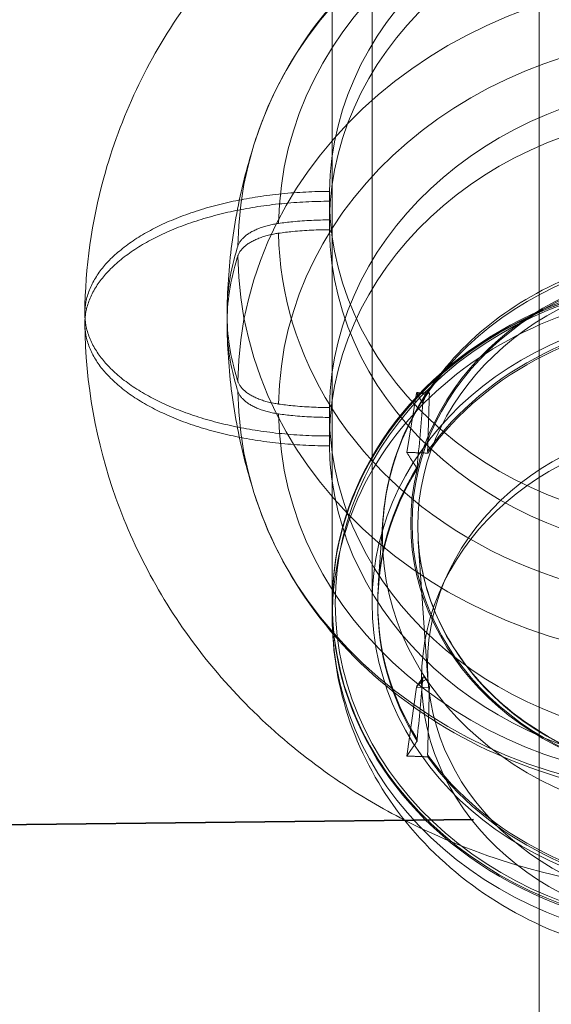
# Model space of a CAD drawing. Extents: x -7454 to 10871, y -7132 to 10096.
# Drawn here: x 2776 to 2869, y -3448 to -3274 of the extents above; entities that cross this region are included whole.
import ezdxf

# ---------------------------------------------------------------- set-up
doc = ezdxf.new("R2010")
doc.units = 0
doc.header["$LTSCALE"] = 350
doc.header["$MEASUREMENT"] = 0
doc.linetypes.add('STRICHPUNKT', pattern=[1, 0.5, -0.25, 0, -0.25])
doc.layers.get('0').update_dxf_attribs({"linetype": 'CONTINUOUS'})
doc.layers.add('TERRANO-1250', color=7, linetype='STRICHPUNKT', lineweight=35)

# ---------------------------------------------------------------- blocks, each defined once
blk = doc.blocks.new('dsa')
at = {"color": 0, "linetype": 'Continuous', "lineweight": 0}
for p, q in [((2838.28, -1837.12), (2838.28, -3377.12)), ((2867.63, -3433.68), (2867.63, -2700.41)), ((2831.28, -3246.57), (2831.28, -3341.54)), ((2830.78, -3304.75), (2830.78, -3309.75)), ((2830.78, -3304.75), (2830.78, -3309.75)), ((2830.78, -3309.75), (2830.78, -3311.48)), ((2830.78, -3309.75), (2830.78, -3311.48)), ((2831.28, -3341.54), (2831.28, -3377.12)), ((2844.38, -3350.63), (2846.09, -3340.21)), ((2844.38, -3350.63), (2846.09, -3340.21)), ((2846.09, -3340.21), (2848.36, -3340.26)), ((2846.09, -3340.21), (2848.36, -3340.26)), ((2847.22, -3341.97), (2846.09, -3340.21)), ((2847.22, -3341.97), (2846.09, -3340.21)), ((2846.32, -3340.1), (2848.3, -3340.15)), ((2830.78, -3342.75), (2830.78, -3347.75)), ((2830.78, -3342.75), (2830.78, -3347.75)), ((2830.78, -3347.75), (2830.78, -3349.48)), ((2830.78, -3347.75), (2830.78, -3349.48)), ((2840.19, -3362.51), (2839.38, -3374.05)), ((2848.11, -3390.62), (2846.41, -3366.3)), ((2831.28, -3377.39), (2831.28, -3379.57)), ((2839.28, -3377.12), (2839.28, -3377.47)), ((2846.09, -3391.9), (2847.22, -3390.25)), ((2846.09, -3391.9), (2847.22, -3390.25)), ((2846.16, -3391.75), (2847.25, -3390.16)), ((2844.38, -3404.03), (2846.09, -3391.9)), ((2844.38, -3404.03), (2846.09, -3391.9)), ((2848.36, -3391.95), (2846.09, -3391.9)), ((2848.36, -3391.95), (2846.09, -3391.9)), ((2867.63, -3700.41), (2867.63, -3433.68))]:
    blk.add_line(p, q, dxfattribs=at)
for centre, major_axis, ratio, start_param, end_param in [((2897.78, -3315.26), (-83.11, 0), 0.866025, 3.153626, 6.271152), ((2897.78, -3315.26), (-83.11, 0), 0.866025, 3.153626, 6.271152), ((2897.78, -3311.24), (-75.94, 0), 0.866025, 3.154761, 6.270017), ((2897.78, -3311.24), (-75.94, 0), 0.866025, 3.154761, 6.270017), ((2897.78, -3305.62), (67, 0), 0.866025, 0.014926, 3.126667), ((2897.78, -3305.62), (67, 0), 0.866025, 0.014926, 3.126667), ((2897.78, -3310.62), (67, 0), 0.866025, 0.014926, 3.126667), ((2897.78, -3310.62), (67, 0), 0.866025, 0.014926, 3.126667), ((2897.78, -3338.98), (-83.11, 0), 0.866025, 3.153626, 6.271152), ((2897.78, -3338.98), (-83.11, 0), 0.866025, 3.153626, 6.271152), ((2897.78, -3343), (-75.94, 0), 0.866025, 3.154761, 6.270017), ((2897.78, -3343), (-75.94, 0), 0.866025, 3.154761, 6.270017), ((2897.78, -3343.62), (67, 0), 0.866025, 0.014926, 3.126667), ((2897.78, -3343.62), (67, 0), 0.866025, 0.014926, 3.126667), ((2897.78, -3348.62), (67, 0), 0.866025, 0.014926, 3.126667), ((2897.78, -3348.62), (67, 0), 0.866025, 0.014926, 3.126667), ((2897.78, -3305.62), (67, 0), 0.866025, 3.156519, 6.268259), ((2897.78, -3305.62), (67, 0), 0.866025, 3.156519, 6.268259), ((2897.78, -3311.24), (-75.94, 0), 0.866025, 0.013168, 0.499743), ((2897.78, -3311.24), (-75.94, 0), 0.866025, 0.013168, 0.499743), ((2897.78, -3310.62), (67, 0), 0.866025, 3.156519, 6.268259), ((2897.78, -3310.62), (67, 0), 0.866025, 3.156519, 6.268259), ((2897.78, -3315.26), (-83.11, 0), 0.866025, 0.012033, 3.12956), ((2897.78, -3315.26), (-83.11, 0), 0.866025, 0.012033, 3.12956), ((2897.78, -3377.12), (66.5, 0), 0.866025, 6.280818, 9.427145), ((2897.78, -3377.12), (66.5, 0), 0.866025, 6.280818, 9.427145), ((2897.78, -3377.39), (-66.5, 0), 0.866025, 4.712389, 6.283185), ((2897.78, -3377.39), (-66.5, 0), 0.866025, 4.712389, 6.283185), ((2897.78, -3379.57), (66.5, 0), 0.866025, 1.570796, 3.141593), ((2897.78, -3379.57), (66.5, 0), 0.866025, 1.570796, 3.141593), ((2897.78, -3377.12), (58.5, 0), 0.866025, 1.601802, 2.586988), ((2897.78, -3377.12), (58.5, 0), 0.866025, 1.601802, 2.586988), ((2897.78, -3377.47), (-58.5, 0), 0.866025, 4.744009, 5.727967), ((2897.78, -3377.47), (-58.5, 0), 0.866025, 4.744009, 5.727967), ((2897.78, -3338.98), (-83.11, 0), 0.866025, 0.012033, 3.12956), ((2897.78, -3338.98), (-83.11, 0), 0.866025, 0.012033, 3.12956), ((2847.81, -3341.14), (-1.72, 0.96), 0.223874, 4.839293, 6.364004), ((2847.81, -3341.14), (-1.72, 0.96), 0.223874, 4.839293, 6.364004), ((2897.88, -3824.32), (0.13, -998.9), 0.056602, 4.206477, 4.218087), ((2897.88, -3824.32), (0.13, -998.9), 0.056602, 4.206477, 4.218087), ((2897.78, -3311.24), (-75.94, 0), 0.866025, 0.499743, 0.504038), ((2897.78, -3311.24), (-75.94, 0), 0.866025, 0.499743, 0.504038), ((2897.78, -3311.24), (-75.94, 0), 0.866025, 0.504038, 2.637554), ((2897.78, -3311.24), (-75.94, 0), 0.866025, 0.504038, 2.637554), ((2832.47, -3922.44), (-80.53, -1122.29), 0.027834, 4.170787, 4.182397), ((2832.47, -3922.44), (-80.53, -1122.29), 0.027834, 4.170787, 4.182397), ((2897.78, -3343), (-75.94, 0), 0.866025, 0.013168, 3.128425), ((2897.78, -3343), (-75.94, 0), 0.866025, 0.013168, 3.128425), ((2897.78, -3343.62), (67, 0), 0.866025, 3.156519, 3.184692), ((2897.78, -3343.62), (67, 0), 0.866025, 3.156519, 3.184692), ((2897.78, -3343.62), (67, 0), 0.866025, 3.184692, 3.263838), ((2897.78, -3343.62), (67, 0), 0.866025, 3.184692, 3.263838), ((2897.78, -3348.62), (67, 0), 0.866025, 3.156519, 3.263838), ((2897.78, -3348.62), (67, 0), 0.866025, 3.156519, 3.263838), ((2897.78, -3343.62), (67, 0), 0.866025, 3.263838, 6.16094), ((2897.78, -3343.62), (67, 0), 0.866025, 3.263838, 6.16094), ((2897.78, -3024.9), (-0.09, 619.69), 0.094402, 2.123889, 2.124502), ((2897.78, -3024.9), (-0.09, 619.69), 0.094402, 2.123889, 2.124502), ((2897.78, -3377.12), (58.5, 0), 0.866025, 2.649, 3.634185), ((2897.78, -3377.12), (58.5, 0), 0.866025, 2.649, 3.634185), ((2897.78, -3377.47), (-58.5, 0), 0.866025, 5.791206, 6.775164), ((2897.78, -3377.47), (-58.5, 0), 0.866025, 5.791206, 6.775164), ((2897.78, -3024.9), (-48.78, -697.12), 0.046316, 5.205921, 5.206534), ((2897.78, -3024.9), (-48.78, -697.12), 0.046316, 5.205921, 5.206534), ((2897.78, -3348.62), (67, 0), 0.866025, 3.263838, 6.16094), ((2897.78, -3348.62), (67, 0), 0.866025, 3.263838, 6.16094), ((2897.78, -3377.12), (66.5, 0), 0.866025, 3.14396, 4.712389), ((2897.78, -3377.12), (66.5, 0), 0.866025, 3.14396, 4.712389), ((2897.78, -3377.39), (-66.5, 0), 0.866025, 0, 3.141593), ((2897.78, -3377.39), (-66.5, 0), 0.866025, 0, 3.141593), ((2897.78, -3379.57), (66.5, 0), 0.866025, 3.141593, 6.283185), ((2897.78, -3379.57), (66.5, 0), 0.866025, 3.141593, 6.283185), ((2847.81, -3391.1), (-1.72, -0.88), 0.232482, 4.59641, 6.121121), ((2847.81, -3391.1), (-1.72, -0.88), 0.232482, 4.59641, 6.121121), ((2832.47, -3856.92), (-82.73, -1040.49), 0.023868, 4.249184, 4.260794), ((2832.47, -3856.92), (-82.73, -1040.49), 0.023868, 4.249184, 4.260794), ((2897.88, -3955.04), (-0.13, 1162.23), 0.048648, 1.065013, 1.076623), ((2897.88, -3955.04), (-0.13, 1162.23), 0.048648, 1.065013, 1.076623), ((2897.78, -3024.9), (52.58, 646.44), 0.039679, 2.195112, 2.195725), ((2897.78, -3024.9), (52.58, 646.44), 0.039679, 2.195112, 2.195725), ((2897.78, -3377.12), (58.5, 0), 0.866025, 3.696198, 4.681383), ((2897.78, -3377.12), (58.5, 0), 0.866025, 3.696198, 4.681383), ((2897.78, -3024.9), (0.08, -721.01), 0.081136, 5.265697, 5.266311), ((2897.78, -3024.9), (0.08, -721.01), 0.081136, 5.265697, 5.266311), ((2897.78, -3377.47), (-58.5, 0), 0.866025, 0.555219, 1.539177), ((2897.78, -3377.47), (-58.5, 0), 0.866025, 0.555219, 1.539177)]:
    blk.add_ellipse(centre, major_axis=major_axis, ratio=ratio, start_param=start_param, end_param=end_param, dxfattribs=at)
for centre, major_axis in [((2897.78, -3365.53), (57.69, 0)), ((2897.78, -3365.53), (57.69, 0)), ((2897.78, -3363.12), (-52.69, 0)), ((2897.78, -3363.12), (-52.69, 0)), ((2897.78, -3363.12), (52.47, 0)), ((2897.78, -3363.12), (52.47, 0)), ((2897.78, -3363.6), (-51.47, 0)), ((2897.78, -3363.6), (-51.47, 0)), ((2897.78, -3377.14), (65.96, 0)), ((2897.78, -3377.14), (65.96, 0)), ((2897.78, -3377.12), (-59.5, 0)), ((2897.78, -3377.12), (-59.5, 0)), ((2897.78, -3388.01), (49.76, 0)), ((2897.78, -3388.01), (49.76, 0)), ((2897.78, -3390.48), (-50.8, 0)), ((2897.78, -3390.48), (-50.8, 0))]:
    blk.add_ellipse(centre, major_axis=major_axis, ratio=0.866025, dxfattribs=at)
for points, knots in [([(3007.77, -3326.14), (3007.66, -3315.72), (3005.78, -3305.34), (2998.75, -3285.59), (2993.53, -3276.27), (2980.25, -3259.32), (2972.06, -3251.81), (2953.42, -3239.23), (2942.86, -3234.32), (2920.42, -3227.63), (2908.5, -3225.98), (2884.56, -3226.22), (2872.54, -3228.15), (2849.75, -3235.52), (2838.97, -3240.93), (2820.01, -3254.76), (2811.75, -3263.05), (2798.85, -3281.59), (2794.04, -3291.69), (2789, -3310.09), (2787.87, -3318.11), (2787.78, -3326.14)], [0.009091, 0.009091, 0.009091, 0.009091, 0.299328, 0.299328, 0.596212, 0.596212, 0.909036, 0.909036, 1.239562, 1.239562, 1.582156, 1.582156, 1.928572, 1.928572, 2.270513, 2.270513, 2.599131, 2.599131, 2.908743, 2.908743, 3.132502, 3.132502, 3.132502, 3.132502]), ([(2977.62, -3295.29), (2975.14, -3287.86), (2971.34, -3280.82), (2961.42, -3268.06), (2955.27, -3262.37), (2941.2, -3252.9), (2933.26, -3249.16), (2916.4, -3244.05), (2907.48, -3242.7), (2889.58, -3242.56), (2880.61, -3243.77), (2863.54, -3248.65), (2855.45, -3252.31), (2841.02, -3261.74), (2834.67, -3267.49), (2824.43, -3280.44), (2820.5, -3287.62), (2817.95, -3295.24), (2817.94, -3295.26), (2817.93, -3295.29)], [0.281142, 0.281142, 0.281142, 0.281142, 0.592258, 0.592258, 0.910107, 0.910107, 1.234081, 1.234081, 1.561417, 1.561417, 1.889743, 1.889743, 2.217186, 2.217186, 2.541372, 2.541372, 2.8594, 2.8594, 2.860451, 2.860451, 2.860451, 2.860451]), ([(2817.93, -3295.29), (2817.3, -3297.2), (2816.71, -3299.14), (2815.66, -3303.08), (2815.19, -3305.08), (2814.38, -3309.12), (2814.03, -3311.17), (2813.45, -3315.29), (2813.23, -3317.37), (2812.92, -3321.55), (2812.82, -3323.64), (2812.79, -3325.74)], [2.8605131, 2.8605131, 2.8605131, 2.8605131, 2.9143757, 2.9143757, 2.9682384, 2.9682384, 3.0221011, 3.0221011, 3.0759637, 3.0759637, 3.1298264, 3.1298264, 3.1298264, 3.1298264]), ([(2787.78, -3326.14), (2787.79, -3325.51), (2787.85, -3324.85), (2788.12, -3323.48), (2788.33, -3322.77), (2788.89, -3321.35), (2789.25, -3320.65), (2790.07, -3319.29), (2790.55, -3318.64), (2791.56, -3317.41), (2792.15, -3316.78), (2793.48, -3315.53), (2794.23, -3314.91), (2795.83, -3313.71), (2796.7, -3313.12), (2798.5, -3312.03), (2799.44, -3311.52), (2801.31, -3310.58), (2802.34, -3310.11), (2804.53, -3309.21), (2805.69, -3308.78), (2808.1, -3307.97), (2809.34, -3307.6), (2811.84, -3306.94), (2813.1, -3306.64), (2815.55, -3306.13), (2816.86, -3305.9), (2819.57, -3305.48), (2820.98, -3305.31), (2823.81, -3305.02), (2825.25, -3304.92), (2828.07, -3304.78), (2829.46, -3304.75), (2830.78, -3304.75)], [254.971622, 254.971622, 254.971622, 254.971622, 258.726528, 258.726528, 262.706541, 262.706541, 266.686554, 266.686554, 270.666566, 270.666566, 274.646663, 274.646663, 278.62676, 278.62676, 282.606856, 282.606856, 286.586953, 286.586953, 290.567209, 290.567209, 294.547466, 294.547466, 298.527723, 298.527723, 302.507979, 302.507979, 306.488538, 306.488538, 310.469097, 310.469097, 314.449656, 314.449656, 318.430216, 318.430216, 318.430216, 318.430216]), ([(2787.78, -3326.14), (2787.79, -3325.51), (2787.85, -3324.85), (2788.12, -3323.48), (2788.33, -3322.77), (2788.89, -3321.35), (2789.25, -3320.65), (2790.07, -3319.29), (2790.55, -3318.64), (2791.56, -3317.41), (2792.15, -3316.78), (2793.48, -3315.53), (2794.23, -3314.91), (2795.83, -3313.71), (2796.7, -3313.12), (2798.5, -3312.03), (2799.44, -3311.52), (2801.31, -3310.58), (2802.34, -3310.11), (2804.53, -3309.21), (2805.69, -3308.78), (2808.1, -3307.97), (2809.34, -3307.6), (2811.84, -3306.94), (2813.1, -3306.64), (2815.55, -3306.13), (2816.86, -3305.9), (2819.57, -3305.48), (2820.98, -3305.31), (2823.81, -3305.02), (2825.25, -3304.92), (2828.07, -3304.78), (2829.46, -3304.75), (2830.78, -3304.75)], [254.971622, 254.971622, 254.971622, 254.971622, 258.726528, 258.726528, 262.706541, 262.706541, 266.686554, 266.686554, 270.666566, 270.666566, 274.646663, 274.646663, 278.62676, 278.62676, 282.606856, 282.606856, 286.586953, 286.586953, 290.567209, 290.567209, 294.547466, 294.547466, 298.527723, 298.527723, 302.507979, 302.507979, 306.488538, 306.488538, 310.469097, 310.469097, 314.449656, 314.449656, 318.430216, 318.430216, 318.430216, 318.430216]), ([(2787.82, -3327.12), (2787.85, -3326.72), (2787.9, -3326.32), (2788.12, -3325.22), (2788.33, -3324.5), (2788.89, -3323.08), (2789.25, -3322.38), (2790.07, -3321.02), (2790.55, -3320.37), (2791.56, -3319.14), (2792.15, -3318.51), (2793.48, -3317.26), (2794.23, -3316.64), (2795.83, -3315.44), (2796.7, -3314.86), (2798.5, -3313.76), (2799.44, -3313.25), (2801.31, -3312.31), (2802.34, -3311.84), (2804.53, -3310.94), (2805.69, -3310.51), (2808.1, -3309.71), (2809.34, -3309.33), (2811.84, -3308.67), (2813.1, -3308.37), (2815.55, -3307.87), (2816.86, -3307.63), (2819.57, -3307.22), (2820.98, -3307.04), (2823.81, -3306.76), (2825.25, -3306.65), (2828.07, -3306.51), (2829.46, -3306.48), (2830.78, -3306.48)], [256.447914, 256.447914, 256.447914, 256.447914, 258.726528, 258.726528, 262.706541, 262.706541, 266.686554, 266.686554, 270.666566, 270.666566, 274.646663, 274.646663, 278.62676, 278.62676, 282.606856, 282.606856, 286.586953, 286.586953, 290.567209, 290.567209, 294.547466, 294.547466, 298.527723, 298.527723, 302.507979, 302.507979, 306.488538, 306.488538, 310.469097, 310.469097, 314.449656, 314.449656, 318.430216, 318.430216, 318.430216, 318.430216]), ([(2787.82, -3327.12), (2787.85, -3326.72), (2787.9, -3326.32), (2788.12, -3325.22), (2788.33, -3324.5), (2788.89, -3323.08), (2789.25, -3322.38), (2790.07, -3321.02), (2790.55, -3320.37), (2791.56, -3319.14), (2792.15, -3318.51), (2793.48, -3317.26), (2794.23, -3316.64), (2795.83, -3315.44), (2796.7, -3314.86), (2798.5, -3313.76), (2799.44, -3313.25), (2801.31, -3312.31), (2802.34, -3311.84), (2804.53, -3310.94), (2805.69, -3310.51), (2808.1, -3309.71), (2809.34, -3309.33), (2811.84, -3308.67), (2813.1, -3308.37), (2815.55, -3307.87), (2816.86, -3307.63), (2819.57, -3307.22), (2820.98, -3307.04), (2823.81, -3306.76), (2825.25, -3306.65), (2828.07, -3306.51), (2829.46, -3306.48), (2830.78, -3306.48)], [256.447914, 256.447914, 256.447914, 256.447914, 258.726528, 258.726528, 262.706541, 262.706541, 266.686554, 266.686554, 270.666566, 270.666566, 274.646663, 274.646663, 278.62676, 278.62676, 282.606856, 282.606856, 286.586953, 286.586953, 290.567209, 290.567209, 294.547466, 294.547466, 298.527723, 298.527723, 302.507979, 302.507979, 306.488538, 306.488538, 310.469097, 310.469097, 314.449656, 314.449656, 318.430216, 318.430216, 318.430216, 318.430216]), ([(2814.68, -3314.39), (2814.7, -3314.33), (2814.72, -3314.27), (2814.81, -3314.04), (2814.89, -3313.88), (2815.08, -3313.56), (2815.19, -3313.41), (2815.43, -3313.13), (2815.57, -3312.98), (2815.88, -3312.69), (2816.05, -3312.54), (2816.42, -3312.26), (2816.62, -3312.13), (2817.04, -3311.88), (2817.26, -3311.76), (2817.7, -3311.54), (2817.94, -3311.43), (2818.45, -3311.22), (2818.72, -3311.12), (2819.28, -3310.93), (2819.56, -3310.85), (2820.15, -3310.69), (2820.44, -3310.62), (2821.01, -3310.5), (2821.31, -3310.45), (2821.7, -3310.39), (2821.77, -3310.38), (2821.84, -3310.37)], [1.506957, 1.506957, 1.506957, 1.506957, 1.851238, 1.851238, 2.776857, 2.776857, 3.702477, 3.702477, 4.62813, 4.62813, 5.553783, 5.553783, 6.479437, 6.479437, 7.40509, 7.40509, 8.330791, 8.330791, 9.256491, 9.256491, 10.182192, 10.182192, 11.107892, 11.107892, 12.033643, 12.033643, 12.238364, 12.238364, 12.238364, 12.238364]), ([(2814.68, -3314.39), (2814.7, -3314.33), (2814.72, -3314.27), (2814.81, -3314.04), (2814.89, -3313.88), (2815.08, -3313.56), (2815.19, -3313.41), (2815.43, -3313.13), (2815.57, -3312.98), (2815.88, -3312.69), (2816.05, -3312.54), (2816.42, -3312.26), (2816.62, -3312.13), (2817.04, -3311.88), (2817.26, -3311.76), (2817.7, -3311.54), (2817.94, -3311.43), (2818.45, -3311.22), (2818.72, -3311.12), (2819.28, -3310.93), (2819.56, -3310.85), (2820.15, -3310.69), (2820.44, -3310.62), (2821.01, -3310.5), (2821.31, -3310.45), (2821.7, -3310.39), (2821.77, -3310.38), (2821.84, -3310.37)], [1.506957, 1.506957, 1.506957, 1.506957, 1.851238, 1.851238, 2.776857, 2.776857, 3.702477, 3.702477, 4.62813, 4.62813, 5.553783, 5.553783, 6.479437, 6.479437, 7.40509, 7.40509, 8.330791, 8.330791, 9.256491, 9.256491, 10.182192, 10.182192, 11.107892, 11.107892, 12.033643, 12.033643, 12.238364, 12.238364, 12.238364, 12.238364]), ([(2821.84, -3310.37), (2822.66, -3310.25), (2823.5, -3310.15), (2825.44, -3309.96), (2826.54, -3309.88), (2828.71, -3309.78), (2829.77, -3309.75), (2830.78, -3309.75)], [40.411936, 40.411936, 40.411936, 40.411936, 42.791111, 42.791111, 45.847915, 45.847915, 48.895241, 48.895241, 48.895241, 48.895241]), ([(2821.84, -3310.37), (2822.66, -3310.25), (2823.5, -3310.15), (2825.44, -3309.96), (2826.54, -3309.88), (2828.71, -3309.78), (2829.77, -3309.75), (2830.78, -3309.75)], [40.411936, 40.411936, 40.411936, 40.411936, 42.791111, 42.791111, 45.847915, 45.847915, 48.895241, 48.895241, 48.895241, 48.895241]), ([(2814.68, -3316.12), (2814.7, -3316.06), (2814.72, -3316), (2814.81, -3315.77), (2814.89, -3315.61), (2815.08, -3315.3), (2815.19, -3315.14), (2815.43, -3314.86), (2815.57, -3314.71), (2815.88, -3314.42), (2816.05, -3314.28), (2816.42, -3314), (2816.62, -3313.86), (2817.04, -3313.61), (2817.26, -3313.49), (2817.7, -3313.27), (2817.94, -3313.16), (2818.45, -3312.95), (2818.72, -3312.85), (2819.28, -3312.66), (2819.56, -3312.58), (2820.15, -3312.42), (2820.44, -3312.35), (2821.01, -3312.24), (2821.31, -3312.18), (2821.7, -3312.12), (2821.77, -3312.11), (2821.84, -3312.1)], [1.506957, 1.506957, 1.506957, 1.506957, 1.851238, 1.851238, 2.776857, 2.776857, 3.702477, 3.702477, 4.62813, 4.62813, 5.553783, 5.553783, 6.479437, 6.479437, 7.40509, 7.40509, 8.330791, 8.330791, 9.256491, 9.256491, 10.182192, 10.182192, 11.107892, 11.107892, 12.033643, 12.033643, 12.238364, 12.238364, 12.238364, 12.238364]), ([(2814.68, -3316.12), (2814.7, -3316.06), (2814.72, -3316), (2814.81, -3315.77), (2814.89, -3315.61), (2815.08, -3315.3), (2815.19, -3315.14), (2815.43, -3314.86), (2815.57, -3314.71), (2815.88, -3314.42), (2816.05, -3314.28), (2816.42, -3314), (2816.62, -3313.86), (2817.04, -3313.61), (2817.26, -3313.49), (2817.7, -3313.27), (2817.94, -3313.16), (2818.45, -3312.95), (2818.72, -3312.85), (2819.28, -3312.66), (2819.56, -3312.58), (2820.15, -3312.42), (2820.44, -3312.35), (2821.01, -3312.24), (2821.31, -3312.18), (2821.7, -3312.12), (2821.77, -3312.11), (2821.84, -3312.1)], [1.506957, 1.506957, 1.506957, 1.506957, 1.851238, 1.851238, 2.776857, 2.776857, 3.702477, 3.702477, 4.62813, 4.62813, 5.553783, 5.553783, 6.479437, 6.479437, 7.40509, 7.40509, 8.330791, 8.330791, 9.256491, 9.256491, 10.182192, 10.182192, 11.107892, 11.107892, 12.033643, 12.033643, 12.238364, 12.238364, 12.238364, 12.238364]), ([(2821.84, -3312.1), (2822.66, -3311.99), (2823.5, -3311.88), (2825.44, -3311.69), (2826.54, -3311.61), (2828.71, -3311.51), (2829.77, -3311.48), (2830.78, -3311.48)], [40.411936, 40.411936, 40.411936, 40.411936, 42.791111, 42.791111, 45.847915, 45.847915, 48.895241, 48.895241, 48.895241, 48.895241]), ([(2821.84, -3312.1), (2822.66, -3311.99), (2823.5, -3311.88), (2825.44, -3311.69), (2826.54, -3311.61), (2828.71, -3311.51), (2829.77, -3311.48), (2830.78, -3311.48)], [40.411936, 40.411936, 40.411936, 40.411936, 42.791111, 42.791111, 45.847915, 45.847915, 48.895241, 48.895241, 48.895241, 48.895241]), ([(2814.68, -3338.11), (2814.65, -3338.02), (2814.62, -3337.93), (2813.97, -3335.87), (2813.52, -3333.88), (2812.92, -3329.99), (2812.79, -3328.08), (2812.79, -3324.43), (2812.92, -3322.51), (2813.52, -3318.62), (2813.97, -3316.63), (2814.62, -3314.57), (2814.65, -3314.48), (2814.68, -3314.39)], [453.456073, 453.456073, 453.456073, 453.456073, 453.95422, 453.95422, 464.902419, 464.902419, 475.850617, 475.850617, 486.798816, 486.798816, 497.747014, 497.747014, 498.245161, 498.245161, 498.245161, 498.245161]), ([(2814.68, -3338.11), (2814.65, -3338.02), (2814.62, -3337.93), (2813.97, -3335.87), (2813.52, -3333.88), (2812.92, -3329.99), (2812.79, -3328.08), (2812.79, -3324.43), (2812.92, -3322.51), (2813.52, -3318.62), (2813.97, -3316.63), (2814.62, -3314.57), (2814.65, -3314.48), (2814.68, -3314.39)], [453.456073, 453.456073, 453.456073, 453.456073, 453.95422, 453.95422, 464.902419, 464.902419, 475.850617, 475.850617, 486.798816, 486.798816, 497.747014, 497.747014, 498.245161, 498.245161, 498.245161, 498.245161]), ([(2840.19, -3362.51), (2840.57, -3357.18), (2841.9, -3351.91), (2846.38, -3341.99), (2849.53, -3337.33), (2857.34, -3329.09), (2862.02, -3325.51), (2872.46, -3319.79), (2878.22, -3317.67), (2890.23, -3315.12), (2896.48, -3314.71), (2908.82, -3315.62), (2914.92, -3316.96), (2926.31, -3321.27), (2931.61, -3324.23), (2940.86, -3331.49), (2944.81, -3335.77), (2950.94, -3345.2), (2953.13, -3350.33), (2954.86, -3357.91), (2955.2, -3360.21), (2955.36, -3362.51)], [3.202114, 3.202114, 3.202114, 3.202114, 3.513621, 3.513621, 3.828409, 3.828409, 4.148399, 4.148399, 4.47226, 4.47226, 4.797927, 4.797927, 5.123894, 5.123894, 5.448835, 5.448835, 5.770884, 5.770884, 6.088006, 6.088006, 6.222664, 6.222664, 6.222664, 6.222664]), ([(2814.68, -3339.84), (2814.65, -3339.75), (2814.62, -3339.66), (2813.97, -3337.6), (2813.52, -3335.62), (2812.92, -3331.72), (2812.79, -3329.81), (2812.79, -3326.16), (2812.92, -3324.25), (2813.52, -3320.35), (2813.97, -3318.37), (2814.62, -3316.3), (2814.65, -3316.21), (2814.68, -3316.12)], [453.456073, 453.456073, 453.456073, 453.456073, 453.95422, 453.95422, 464.902419, 464.902419, 475.850617, 475.850617, 486.798816, 486.798816, 497.747014, 497.747014, 498.245161, 498.245161, 498.245161, 498.245161]), ([(2814.68, -3339.84), (2814.65, -3339.75), (2814.62, -3339.66), (2813.97, -3337.6), (2813.52, -3335.62), (2812.92, -3331.72), (2812.79, -3329.81), (2812.79, -3326.16), (2812.92, -3324.25), (2813.52, -3320.35), (2813.97, -3318.37), (2814.62, -3316.3), (2814.65, -3316.21), (2814.68, -3316.12)], [453.456073, 453.456073, 453.456073, 453.456073, 453.95422, 453.95422, 464.902419, 464.902419, 475.850617, 475.850617, 486.798816, 486.798816, 497.747014, 497.747014, 498.245161, 498.245161, 498.245161, 498.245161]), ([(2964.28, -3377.39), (2964.28, -3371.25), (2963.14, -3365.11), (2958.68, -3353.44), (2955.37, -3347.92), (2946.92, -3338.06), (2941.77, -3333.71), (2930.16, -3326.65), (2923.69, -3323.93), (2910.1, -3320.4), (2902.97, -3319.58), (2888.78, -3319.93), (2881.72, -3321.1), (2868.38, -3325.31), (2862.1, -3328.34), (2850.97, -3335.98), (2846.11, -3340.57), (2838.31, -3350.86), (2835.37, -3356.54), (2832.04, -3367.34), (2831.28, -3372.37), (2831.28, -3377.39)], [0, 0, 0, 0, 0.319203, 0.319203, 0.638657, 0.638657, 0.958599, 0.958599, 1.278907, 1.278907, 1.599386, 1.599386, 1.919907, 1.919907, 2.240367, 2.240367, 2.560625, 2.560625, 2.880481, 2.880481, 3.141593, 3.141593, 3.141593, 3.141593]), ([(2830.78, -3347.75), (2829.46, -3347.75), (2828.07, -3347.72), (2825.25, -3347.58), (2823.81, -3347.48), (2820.98, -3347.2), (2819.57, -3347.02), (2816.86, -3346.61), (2815.55, -3346.37), (2813.1, -3345.86), (2811.84, -3345.57), (2809.34, -3344.9), (2808.1, -3344.53), (2805.69, -3343.73), (2804.53, -3343.29), (2802.34, -3342.39), (2801.31, -3341.92), (2799.44, -3340.98), (2798.5, -3340.47), (2796.7, -3339.38), (2795.83, -3338.8), (2794.23, -3337.59), (2793.48, -3336.97), (2792.15, -3335.72), (2791.56, -3335.09), (2790.55, -3333.87), (2790.07, -3333.21), (2789.25, -3331.86), (2788.89, -3331.16), (2788.33, -3329.74), (2788.12, -3329.02), (2787.84, -3327.61), (2787.78, -3326.91), (2787.78, -3326.25), (2787.78, -3326.21), (2787.78, -3326.18), (2787.78, -3326.14)], [191.062815, 191.062815, 191.062815, 191.062815, 195.043374, 195.043374, 199.023933, 199.023933, 203.004492, 203.004492, 206.985051, 206.985051, 210.965308, 210.965308, 214.945564, 214.945564, 218.925821, 218.925821, 222.906078, 222.906078, 226.886174, 226.886174, 230.866271, 230.866271, 234.846367, 234.846367, 238.826464, 238.826464, 242.806477, 242.806477, 246.78649, 246.78649, 250.766502, 250.766502, 254.746515, 254.746515, 254.746515, 254.971622, 254.971622, 254.971622, 254.971622]), ([(2830.78, -3347.75), (2829.46, -3347.75), (2828.07, -3347.72), (2825.25, -3347.58), (2823.81, -3347.48), (2820.98, -3347.2), (2819.57, -3347.02), (2816.86, -3346.61), (2815.55, -3346.37), (2813.1, -3345.86), (2811.84, -3345.57), (2809.34, -3344.9), (2808.1, -3344.53), (2805.69, -3343.73), (2804.53, -3343.29), (2802.34, -3342.39), (2801.31, -3341.92), (2799.44, -3340.98), (2798.5, -3340.47), (2796.7, -3339.38), (2795.83, -3338.8), (2794.23, -3337.59), (2793.48, -3336.97), (2792.15, -3335.72), (2791.56, -3335.09), (2790.55, -3333.87), (2790.07, -3333.21), (2789.25, -3331.86), (2788.89, -3331.16), (2788.33, -3329.74), (2788.12, -3329.02), (2787.84, -3327.61), (2787.78, -3326.91), (2787.78, -3326.25), (2787.78, -3326.21), (2787.78, -3326.18), (2787.78, -3326.14)], [191.062815, 191.062815, 191.062815, 191.062815, 195.043374, 195.043374, 199.023933, 199.023933, 203.004492, 203.004492, 206.985051, 206.985051, 210.965308, 210.965308, 214.945564, 214.945564, 218.925821, 218.925821, 222.906078, 222.906078, 226.886174, 226.886174, 230.866271, 230.866271, 234.846367, 234.846367, 238.826464, 238.826464, 242.806477, 242.806477, 246.78649, 246.78649, 250.766502, 250.766502, 254.746515, 254.746515, 254.746515, 254.971622, 254.971622, 254.971622, 254.971622]), ([(2830.78, -3349.48), (2829.46, -3349.48), (2828.07, -3349.45), (2825.25, -3349.32), (2823.81, -3349.21), (2820.98, -3348.93), (2819.57, -3348.75), (2816.86, -3348.34), (2815.55, -3348.1), (2813.1, -3347.59), (2811.84, -3347.3), (2809.34, -3346.63), (2808.1, -3346.26), (2805.69, -3345.46), (2804.53, -3345.03), (2802.34, -3344.12), (2801.31, -3343.65), (2799.44, -3342.72), (2798.5, -3342.2), (2796.7, -3341.11), (2795.83, -3340.53), (2794.23, -3339.33), (2793.48, -3338.7), (2792.15, -3337.45), (2791.56, -3336.82), (2790.55, -3335.6), (2790.07, -3334.94), (2789.25, -3333.59), (2788.89, -3332.89), (2788.33, -3331.47), (2788.12, -3330.75), (2787.84, -3329.34), (2787.78, -3328.65), (2787.78, -3327.98), (2787.78, -3327.7), (2787.79, -3327.41), (2787.82, -3327.12)], [191.062815, 191.062815, 191.062815, 191.062815, 195.043374, 195.043374, 199.023933, 199.023933, 203.004492, 203.004492, 206.985051, 206.985051, 210.965308, 210.965308, 214.945564, 214.945564, 218.925821, 218.925821, 222.906078, 222.906078, 226.886174, 226.886174, 230.866271, 230.866271, 234.846367, 234.846367, 238.826464, 238.826464, 242.806477, 242.806477, 246.78649, 246.78649, 250.766502, 250.766502, 254.746515, 254.746515, 254.746515, 256.447914, 256.447914, 256.447914, 256.447914]), ([(2830.78, -3349.48), (2829.46, -3349.48), (2828.07, -3349.45), (2825.25, -3349.32), (2823.81, -3349.21), (2820.98, -3348.93), (2819.57, -3348.75), (2816.86, -3348.34), (2815.55, -3348.1), (2813.1, -3347.59), (2811.84, -3347.3), (2809.34, -3346.63), (2808.1, -3346.26), (2805.69, -3345.46), (2804.53, -3345.03), (2802.34, -3344.12), (2801.31, -3343.65), (2799.44, -3342.72), (2798.5, -3342.2), (2796.7, -3341.11), (2795.83, -3340.53), (2794.23, -3339.33), (2793.48, -3338.7), (2792.15, -3337.45), (2791.56, -3336.82), (2790.55, -3335.6), (2790.07, -3334.94), (2789.25, -3333.59), (2788.89, -3332.89), (2788.33, -3331.47), (2788.12, -3330.75), (2787.84, -3329.34), (2787.78, -3328.65), (2787.78, -3327.98), (2787.78, -3327.7), (2787.79, -3327.41), (2787.82, -3327.12)], [191.062815, 191.062815, 191.062815, 191.062815, 195.043374, 195.043374, 199.023933, 199.023933, 203.004492, 203.004492, 206.985051, 206.985051, 210.965308, 210.965308, 214.945564, 214.945564, 218.925821, 218.925821, 222.906078, 222.906078, 226.886174, 226.886174, 230.866271, 230.866271, 234.846367, 234.846367, 238.826464, 238.826464, 242.806477, 242.806477, 246.78649, 246.78649, 250.766502, 250.766502, 254.746515, 254.746515, 254.746515, 256.447914, 256.447914, 256.447914, 256.447914]), ([(2787.78, -3328.1), (2787.89, -3338.51), (2789.77, -3348.9), (2796.81, -3368.65), (2802.02, -3377.97), (2815.3, -3394.91), (2823.49, -3402.42), (2836.23, -3411.02), (2840.04, -3413.27), (2843.97, -3415.28)], [3.150684, 3.150684, 3.150684, 3.150684, 3.440921, 3.440921, 3.737805, 3.737805, 4.050629, 4.050629, 4.177257, 4.177257, 4.177257, 4.177257]), ([(2812.79, -3328.49), (2812.82, -3330.59), (2812.92, -3332.69), (2813.23, -3336.86), (2813.45, -3338.94), (2814.03, -3343.07), (2814.38, -3345.11), (2815.19, -3349.16), (2815.66, -3351.16), (2816.71, -3355.1), (2817.3, -3357.04), (2817.93, -3358.94)], [3.1533589, 3.1533589, 3.1533589, 3.1533589, 3.2072216, 3.2072216, 3.2610843, 3.2610843, 3.3149469, 3.3149469, 3.3688096, 3.3688096, 3.4226722, 3.4226722, 3.4226722, 3.4226722]), ([(2821.84, -3342.13), (2821.77, -3342.12), (2821.7, -3342.11), (2821.31, -3342.05), (2821.01, -3342), (2820.44, -3341.88), (2820.15, -3341.81), (2819.56, -3341.66), (2819.28, -3341.57), (2818.72, -3341.38), (2818.45, -3341.28), (2817.94, -3341.07), (2817.7, -3340.96), (2817.26, -3340.75), (2817.04, -3340.63), (2816.62, -3340.37), (2816.42, -3340.24), (2816.05, -3339.96), (2815.88, -3339.81), (2815.57, -3339.52), (2815.43, -3339.38), (2815.19, -3339.09), (2815.08, -3338.94), (2814.89, -3338.62), (2814.81, -3338.46), (2814.72, -3338.23), (2814.7, -3338.17), (2814.68, -3338.11)], [47.005543, 47.005543, 47.005543, 47.005543, 47.210264, 47.210264, 48.136014, 48.136014, 49.061715, 49.061715, 49.987415, 49.987415, 50.913116, 50.913116, 51.838817, 51.838817, 52.76447, 52.76447, 53.690123, 53.690123, 54.615777, 54.615777, 55.54143, 55.54143, 56.467049, 56.467049, 57.392668, 57.392668, 57.73695, 57.73695, 57.73695, 57.73695]), ([(2821.84, -3342.13), (2821.77, -3342.12), (2821.7, -3342.11), (2821.31, -3342.05), (2821.01, -3342), (2820.44, -3341.88), (2820.15, -3341.81), (2819.56, -3341.66), (2819.28, -3341.57), (2818.72, -3341.38), (2818.45, -3341.28), (2817.94, -3341.07), (2817.7, -3340.96), (2817.26, -3340.75), (2817.04, -3340.63), (2816.62, -3340.37), (2816.42, -3340.24), (2816.05, -3339.96), (2815.88, -3339.81), (2815.57, -3339.52), (2815.43, -3339.38), (2815.19, -3339.09), (2815.08, -3338.94), (2814.89, -3338.62), (2814.81, -3338.46), (2814.72, -3338.23), (2814.7, -3338.17), (2814.68, -3338.11)], [47.005543, 47.005543, 47.005543, 47.005543, 47.210264, 47.210264, 48.136014, 48.136014, 49.061715, 49.061715, 49.987415, 49.987415, 50.913116, 50.913116, 51.838817, 51.838817, 52.76447, 52.76447, 53.690123, 53.690123, 54.615777, 54.615777, 55.54143, 55.54143, 56.467049, 56.467049, 57.392668, 57.392668, 57.73695, 57.73695, 57.73695, 57.73695]), ([(2821.84, -3343.86), (2821.77, -3343.85), (2821.7, -3343.84), (2821.31, -3343.79), (2821.01, -3343.73), (2820.44, -3343.61), (2820.15, -3343.54), (2819.56, -3343.39), (2819.28, -3343.3), (2818.72, -3343.12), (2818.45, -3343.02), (2817.94, -3342.81), (2817.7, -3342.7), (2817.26, -3342.48), (2817.04, -3342.36), (2816.62, -3342.1), (2816.42, -3341.97), (2816.05, -3341.69), (2815.88, -3341.55), (2815.57, -3341.25), (2815.43, -3341.11), (2815.19, -3340.82), (2815.08, -3340.67), (2814.89, -3340.36), (2814.81, -3340.19), (2814.72, -3339.97), (2814.7, -3339.9), (2814.68, -3339.84)], [47.005543, 47.005543, 47.005543, 47.005543, 47.210264, 47.210264, 48.136014, 48.136014, 49.061715, 49.061715, 49.987415, 49.987415, 50.913116, 50.913116, 51.838817, 51.838817, 52.76447, 52.76447, 53.690123, 53.690123, 54.615777, 54.615777, 55.54143, 55.54143, 56.467049, 56.467049, 57.392668, 57.392668, 57.73695, 57.73695, 57.73695, 57.73695]), ([(2821.84, -3343.86), (2821.77, -3343.85), (2821.7, -3343.84), (2821.31, -3343.79), (2821.01, -3343.73), (2820.44, -3343.61), (2820.15, -3343.54), (2819.56, -3343.39), (2819.28, -3343.3), (2818.72, -3343.12), (2818.45, -3343.02), (2817.94, -3342.81), (2817.7, -3342.7), (2817.26, -3342.48), (2817.04, -3342.36), (2816.62, -3342.1), (2816.42, -3341.97), (2816.05, -3341.69), (2815.88, -3341.55), (2815.57, -3341.25), (2815.43, -3341.11), (2815.19, -3340.82), (2815.08, -3340.67), (2814.89, -3340.36), (2814.81, -3340.19), (2814.72, -3339.97), (2814.7, -3339.9), (2814.68, -3339.84)], [47.005543, 47.005543, 47.005543, 47.005543, 47.210264, 47.210264, 48.136014, 48.136014, 49.061715, 49.061715, 49.987415, 49.987415, 50.913116, 50.913116, 51.838817, 51.838817, 52.76447, 52.76447, 53.690123, 53.690123, 54.615777, 54.615777, 55.54143, 55.54143, 56.467049, 56.467049, 57.392668, 57.392668, 57.73695, 57.73695, 57.73695, 57.73695]), ([(2847.81, -3340.63), (2847.74, -3340.74), (2847.67, -3340.87), (2847.52, -3341.13), (2847.45, -3341.28), (2847.35, -3341.52), (2847.3, -3341.63), (2847.24, -3341.83), (2847.23, -3341.91), (2847.22, -3341.97)], [1.639861, 1.639861, 1.639861, 1.639861, 2.05822, 2.05822, 2.499462, 2.499462, 2.874779, 2.874779, 3.224593, 3.224593, 3.224593, 3.224593]), ([(2847.81, -3340.63), (2847.74, -3340.74), (2847.67, -3340.87), (2847.52, -3341.13), (2847.45, -3341.28), (2847.35, -3341.52), (2847.3, -3341.63), (2847.24, -3341.83), (2847.23, -3341.91), (2847.22, -3341.97)], [1.639861, 1.639861, 1.639861, 1.639861, 2.05822, 2.05822, 2.499462, 2.499462, 2.874779, 2.874779, 3.224593, 3.224593, 3.224593, 3.224593]), ([(2848.36, -3340.26), (2848.36, -3340.21), (2848.35, -3340.17), (2848.3, -3340.14), (2848.26, -3340.15), (2848.16, -3340.21), (2848.1, -3340.27), (2847.95, -3340.43), (2847.88, -3340.53), (2847.81, -3340.63)], [3.27799, 3.27799, 3.27799, 3.27799, 3.627803, 3.627803, 4.003121, 4.003121, 4.444363, 4.444363, 4.862722, 4.862722, 4.862722, 4.862722]), ([(2848.36, -3340.26), (2848.36, -3340.21), (2848.35, -3340.17), (2848.3, -3340.14), (2848.26, -3340.15), (2848.16, -3340.21), (2848.1, -3340.27), (2847.95, -3340.43), (2847.88, -3340.53), (2847.81, -3340.63)], [3.27799, 3.27799, 3.27799, 3.27799, 3.627803, 3.627803, 4.003121, 4.003121, 4.444363, 4.444363, 4.862722, 4.862722, 4.862722, 4.862722]), ([(2830.78, -3342.75), (2829.77, -3342.75), (2828.71, -3342.73), (2826.54, -3342.62), (2825.44, -3342.54), (2823.5, -3342.35), (2822.66, -3342.25), (2821.84, -3342.13)], [146.729322, 146.729322, 146.729322, 146.729322, 149.776648, 149.776648, 152.833452, 152.833452, 155.212627, 155.212627, 155.212627, 155.212627]), ([(2830.78, -3342.75), (2829.77, -3342.75), (2828.71, -3342.73), (2826.54, -3342.62), (2825.44, -3342.54), (2823.5, -3342.35), (2822.66, -3342.25), (2821.84, -3342.13)], [146.729322, 146.729322, 146.729322, 146.729322, 149.776648, 149.776648, 152.833452, 152.833452, 155.212627, 155.212627, 155.212627, 155.212627]), ([(2830.78, -3344.48), (2829.77, -3344.48), (2828.71, -3344.46), (2826.54, -3344.35), (2825.44, -3344.27), (2823.5, -3344.08), (2822.66, -3343.98), (2821.84, -3343.86)], [146.729322, 146.729322, 146.729322, 146.729322, 149.776648, 149.776648, 152.833452, 152.833452, 155.212627, 155.212627, 155.212627, 155.212627]), ([(2830.78, -3344.48), (2829.77, -3344.48), (2828.71, -3344.46), (2826.54, -3344.35), (2825.44, -3344.27), (2823.5, -3344.08), (2822.66, -3343.98), (2821.84, -3343.86)], [146.729322, 146.729322, 146.729322, 146.729322, 149.776648, 149.776648, 152.833452, 152.833452, 155.212627, 155.212627, 155.212627, 155.212627]), ([(2817.93, -3358.95), (2820.41, -3366.37), (2824.22, -3373.41), (2834.13, -3386.18), (2840.29, -3391.87), (2854.35, -3401.34), (2862.3, -3405.07), (2879.15, -3410.18), (2888.07, -3411.53), (2905.97, -3411.68), (2914.95, -3410.47), (2932.01, -3405.59), (2940.11, -3401.92), (2954.53, -3392.49), (2960.89, -3386.75), (2971.13, -3373.79), (2975.06, -3366.61), (2977.6, -3359), (2977.61, -3358.97), (2977.62, -3358.95)], [3.422735, 3.422735, 3.422735, 3.422735, 3.733851, 3.733851, 4.051699, 4.051699, 4.375674, 4.375674, 4.703009, 4.703009, 5.031336, 5.031336, 5.358779, 5.358779, 5.682964, 5.682964, 6.000992, 6.000992, 6.002043, 6.002043, 6.002043, 6.002043]), ([(2846.41, -3366.3), (2846.74, -3371.04), (2847.96, -3375.74), (2852.06, -3384.56), (2854.93, -3388.69), (2862.04, -3395.94), (2866.26, -3399.06), (2875.63, -3404.01), (2880.77, -3405.82), (2891.45, -3407.97), (2896.99, -3408.3), (2907.91, -3407.44), (2913.28, -3406.25), (2923.33, -3402.48), (2928, -3399.89), (2936.17, -3393.58), (2939.67, -3389.86), (2945.13, -3381.65), (2947.1, -3377.16), (2948.69, -3370.47), (2949, -3368.39), (2949.15, -3366.3)], [3.202114, 3.202114, 3.202114, 3.202114, 3.524193, 3.524193, 3.845377, 3.845377, 4.165283, 4.165283, 4.484354, 4.484354, 4.803071, 4.803071, 5.121735, 5.121735, 5.440606, 5.440606, 5.760081, 5.760081, 6.080683, 6.080683, 6.222664, 6.222664, 6.222664, 6.222664]), ([(2831.28, -3379.57), (2831.28, -3385.84), (2832.35, -3392.1), (2836.5, -3404.01), (2839.6, -3409.65), (2847.55, -3419.91), (2852.48, -3424.47), (2863.7, -3432.12), (2870.07, -3435.12), (2883.61, -3439.22), (2890.8, -3440.27), (2905.26, -3440.22), (2912.52, -3439.12), (2926.29, -3434.8), (2932.82, -3431.61), (2944.34, -3423.43), (2949.37, -3418.5), (2957.29, -3407.46), (2960.26, -3401.42), (2963.53, -3390.02), (2964.28, -3384.8), (2964.28, -3379.57)], [3.141593, 3.141593, 3.141593, 3.141593, 3.434178, 3.434178, 3.732776, 3.732776, 4.046165, 4.046165, 4.375641, 4.375641, 4.715787, 4.715787, 5.059332, 5.059332, 5.399262, 5.399262, 5.727819, 5.727819, 6.039237, 6.039237, 6.283185, 6.283185, 6.283185, 6.283185]), ([(2847.22, -3390.25), (2847.23, -3390.19), (2847.24, -3390.15), (2847.3, -3390.11), (2847.35, -3390.12), (2847.45, -3390.18), (2847.52, -3390.24), (2847.67, -3390.4), (2847.74, -3390.5), (2847.81, -3390.6)], [3.27799, 3.27799, 3.27799, 3.27799, 3.627803, 3.627803, 4.003121, 4.003121, 4.444363, 4.444363, 4.862722, 4.862722, 4.862722, 4.862722]), ([(2847.22, -3390.25), (2847.23, -3390.19), (2847.24, -3390.15), (2847.3, -3390.11), (2847.35, -3390.12), (2847.45, -3390.18), (2847.52, -3390.24), (2847.67, -3390.4), (2847.74, -3390.5), (2847.81, -3390.6)], [3.27799, 3.27799, 3.27799, 3.27799, 3.627803, 3.627803, 4.003121, 4.003121, 4.444363, 4.444363, 4.862722, 4.862722, 4.862722, 4.862722]), ([(2847.81, -3390.6), (2847.88, -3390.71), (2847.95, -3390.83), (2848.1, -3391.1), (2848.16, -3391.25), (2848.26, -3391.49), (2848.3, -3391.61), (2848.35, -3391.81), (2848.36, -3391.89), (2848.36, -3391.95)], [1.639861, 1.639861, 1.639861, 1.639861, 2.05822, 2.05822, 2.499462, 2.499462, 2.874779, 2.874779, 3.224593, 3.224593, 3.224593, 3.224593]), ([(2847.81, -3390.6), (2847.88, -3390.71), (2847.95, -3390.83), (2848.1, -3391.1), (2848.16, -3391.25), (2848.26, -3391.49), (2848.3, -3391.61), (2848.35, -3391.81), (2848.36, -3391.89), (2848.36, -3391.95)], [1.639861, 1.639861, 1.639861, 1.639861, 2.05822, 2.05822, 2.499462, 2.499462, 2.874779, 2.874779, 3.224593, 3.224593, 3.224593, 3.224593]), ([(2843.97, -3415.28), (2850.3, -3418.53), (2856.92, -3421.17), (2875.14, -3426.6), (2887.06, -3428.25), (2911, -3428.02), (2923.02, -3426.09), (2940.36, -3420.48), (2946.08, -3418.11), (2951.58, -3415.28)], [4.177257, 4.177257, 4.177257, 4.177257, 4.381154, 4.381154, 4.723749, 4.723749, 5.070165, 5.070165, 5.247521, 5.247521, 5.247521, 5.247521])]:
    blk.add_open_spline(points, degree=3, knots=knots, dxfattribs=at)
for points, weights in [([(2846.22, -3353.54), (2845.32, -3352.12), (2844.38, -3350.63)], [1.03662797803, 1.01929687891, 1.00131567519]), ([(2844.38, -3350.63), (2846.27, -3350.7), (2848.07, -3350.76)], [1.00132846906, 1.01930990252, 1.03664122309]), ([(2844.38, -3350.63), (2846.27, -3350.7), (2848.07, -3350.76)], [1.00132846906, 1.01930990252, 1.03664122309]), ([(2846.22, -3353.54), (2845.32, -3352.12), (2844.38, -3350.63)], [1.03662797803, 1.01929687891, 1.00131567519]), ([(2844.38, -3404.03), (2845.32, -3402.68), (2846.22, -3401.4)], [1.00131567519, 1.01929687891, 1.03662797803]), ([(2844.38, -3404.03), (2845.32, -3402.68), (2846.22, -3401.4)], [1.00131567519, 1.01929687891, 1.03662797803]), ([(2848.07, -3404.17), (2846.27, -3404.1), (2844.38, -3404.03)], [1.03664122309, 1.01930990252, 1.00132846906]), ([(2848.07, -3404.17), (2846.27, -3404.1), (2844.38, -3404.03)], [1.03664122309, 1.01930990252, 1.00132846906])]:
    blk.add_rational_spline(points, weights, degree=2, dxfattribs=at)

msp = doc.modelspace()

# ---------------------------------------------------------------- linework, layer by layer
at = {"layer": 'TERRANO-1250'}
msp.add_line((2855.68, -3415.13), (2481.51, -3419.42), dxfattribs=at)

# ---------------------------------------------------------------- block references
msp.add_blockref('dsa', (-0.41, 0.05), dxfattribs=at)

doc.saveas('drawing.dxf')
